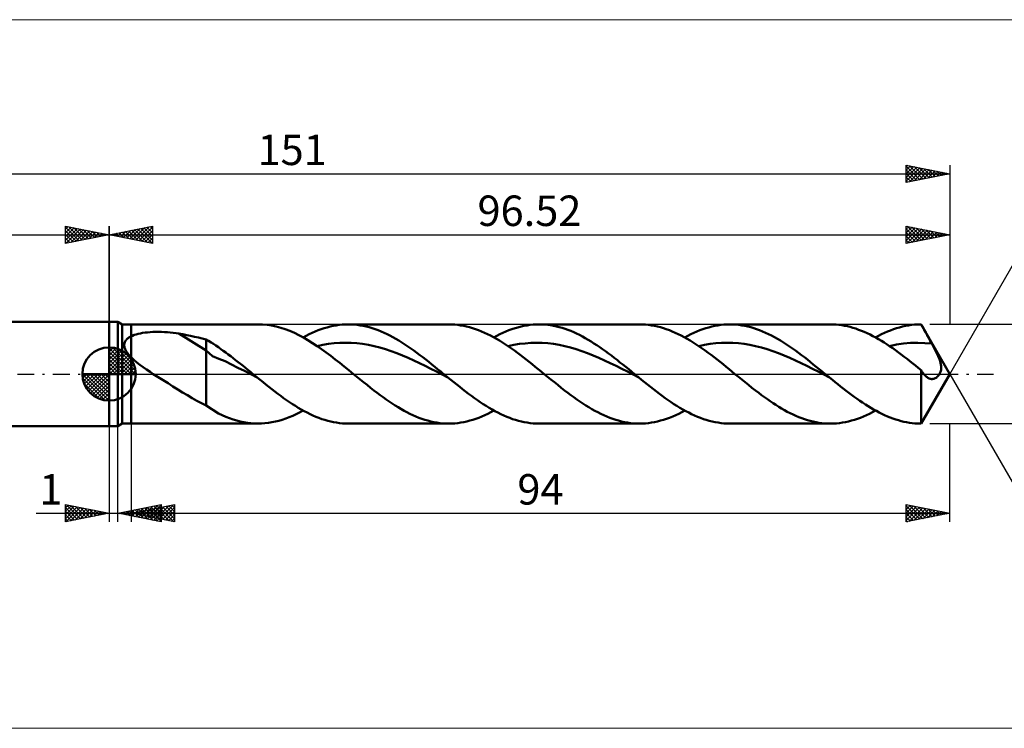
# Model space of a CAD drawing. Units: millimetres. Extents: x -86 to 200, y -41 to 41.
# Drawn here: x -10 to 103, y -41 to 41 of the extents above; entities that cross this region are included whole.
import ezdxf
from ezdxf.enums import TextEntityAlignment as Align

# ---------------------------------------------------------------- set-up
doc = ezdxf.new("R2010")
doc.units = ezdxf.units.MM
doc.header["$LTSCALE"] = 4.8
doc.linetypes.add('LONGDASH_DASH', pattern=[0.85, 0.4, -0.2, 0.05, -0.2])
for name, color, linetype in [('1', 4, 'CONTINUOUS'), ('2', 7, 'CONTINUOUS'), ('4', 2, 'LONGDASH_DASH'), ('CUT', 1, 'CONTINUOUS'), ('INFTOTAL', 9, 'CONTINUOUS'), ('NOCUT', 7, 'CONTINUOUS'), ('SK1', 4, 'CONTINUOUS'), ('SK2', 7, 'CONTINUOUS'), ('SK4', 2, 'LONGDASH_DASH')]:
    doc.layers.add(name, color=color, linetype=linetype)
doc.styles.get("Standard").update_dxf_attribs({"font": 'Monospac821 BT'})

msp = doc.modelspace()

# ---------------------------------------------------------------- linework, layer by layer
at = {"color": 4, "linetype": 'Continuous'}
for p, q in [((0, 2.98), (0.08, 3.06)), ((0, 2.55), (0.47, 3.02)), ((0, 2.98), (2.98, 0)), ((0, 2.12), (0.83, 2.95)), ((0, 1.68), (1.15, 2.84)), ((0, 1.25), (1.45, 2.7)), ((0, 2.55), (2.55, 0)), ((0, 0.82), (1.72, 2.53)), ((0, 0.38), (1.96, 2.35)), ((0.38, 3.04), (3.04, 0.38)), ((0.93, 2.92), (2.92, 0.93)), ((1.82, 2.46), (2.46, 1.82)), ((0, 2.12), (2.12, 0)), ((0, 1.68), (1.68, 0)), ((0, 1.25), (1.25, 0)), ((0.05, 0), (2.19, 2.14)), ((0.48, 0), (2.39, 1.91)), ((0.92, 0), (2.57, 1.66)), ((1.35, 0), (2.73, 1.38)), ((-3.06, -0.08), (-2.98, 0)), ((-3.02, -0.47), (-2.55, 0)), ((-2.95, -0.83), (-2.12, 0)), ((-2.84, -1.15), (-1.68, 0)), ((-2.7, -1.45), (-1.25, 0)), ((-2.65, 0), (0, -2.65)), ((-2.53, -1.72), (-0.82, 0)), ((-2.35, -1.96), (-0.38, 0)), ((-2.21, 0), (0, -2.21)), ((-1.78, 0), (0, -1.78)), ((-1.35, 0), (0, -1.35)), ((-0.92, 0), (0, -0.92)), ((-0.48, 0), (0, -0.48)), ((-0.05, 0), (0, -0.05)), ((0, 0.82), (0.82, 0)), ((0, 0.38), (0.38, 0)), ((1.78, 0), (2.86, 1.08)), ((2.21, 0), (2.97, 0.75)), ((2.65, 0), (3.04, 0.39)), ((-3.06, -0.02), (-0.02, -3.06)), ((-3.02, -0.49), (-0.49, -3.02)), ((-2.86, -1.08), (-1.08, -2.86)), ((-2.14, -2.19), (0, -0.05)), ((-1.91, -2.39), (0, -0.48)), ((-1.66, -2.57), (0, -0.92)), ((-1.38, -2.73), (0, -1.35)), ((-1.08, -2.86), (0, -1.78)), ((-0.75, -2.97), (0, -2.21)), ((-0.39, -3.04), (0, -2.65))]:
    msp.add_line(p, q, dxfattribs=at)
at = {"layer": '1', "color": 4, "linetype": 'CONTINUOUS', "lineweight": 50}
for p, q in [((0, 6), (1, 6)), ((0, -6), (0, 6)), ((1.52, 5.7), (1, 6)), ((1, -6), (1, 6)), ((1.52, 5.7), (2.52, 5.7)), ((1.52, -5.7), (1.52, 5.7)), ((2.52, 5.7), (17.1, 5.7)), ((2.52, -5.7), (2.52, 5.7)), ((17.62, 5.68), (17.1, 5.7)), ((18.14, 5.64), (17.62, 5.68)), ((26.42, 5.64), (26.77, 5.67)), ((26.77, 5.67), (27.11, 5.69)), ((27.11, 5.69), (27.46, 5.7)), ((27.8, 5.69), (27.46, 5.7)), ((27.46, 5.7), (39, 5.7)), ((28.14, 5.67), (27.8, 5.69)), ((28.49, 5.64), (28.14, 5.67)), ((39.34, 5.69), (39, 5.7)), ((39.68, 5.67), (39.34, 5.69)), ((40.02, 5.64), (39.68, 5.67)), ((48.32, 5.64), (48.67, 5.67)), ((48.67, 5.67), (49.01, 5.69)), ((49.01, 5.69), (49.36, 5.7)), ((49.69, 5.69), (49.36, 5.7)), ((49.36, 5.7), (60.9, 5.7)), ((50.02, 5.67), (49.69, 5.69)), ((50.35, 5.64), (50.02, 5.67)), ((61.24, 5.69), (60.9, 5.7)), ((61.58, 5.67), (61.24, 5.69)), ((61.93, 5.64), (61.58, 5.67)), ((70.22, 5.64), (70.57, 5.67)), ((70.57, 5.67), (70.92, 5.69)), ((70.92, 5.69), (71.26, 5.7)), ((71.6, 5.69), (71.26, 5.7)), ((71.26, 5.7), (82.8, 5.7)), ((71.94, 5.67), (71.6, 5.69)), ((72.29, 5.64), (71.94, 5.67)), ((83.13, 5.69), (82.8, 5.7)), ((83.46, 5.68), (83.13, 5.69)), ((83.78, 5.64), (83.46, 5.68)), ((92.11, 5.64), (92.45, 5.67)), ((92.45, 5.67), (92.8, 5.69)), ((92.8, 5.69), (93.14, 5.7)), ((93.14, 5.7), (93.16, 5.7)), ((93.17, 5.7), (93.16, 5.7)), ((93.16, 5.7), (93.23, 5.7)), ((93.19, 5.7), (93.17, 5.7)), ((93.2, 5.7), (93.19, 5.7)), ((93.21, 5.7), (93.2, 5.7)), ((93.23, 5.7), (93.21, 5.7)), ((93.4, 5.4), (93.23, 5.7)), ((96.52, 0), (93.23, 5.7)), ((93.23, 5.7), (93.23, 5.7)), ((2.9, 4.48), (3.12, 4.55)), ((3.12, 4.55), (3.35, 4.61)), ((3.35, 4.61), (3.59, 4.66)), ((3.59, 4.66), (3.85, 4.71)), ((3.85, 4.71), (4.13, 4.75)), ((4.13, 4.75), (4.41, 4.78)), ((4.41, 4.78), (4.71, 4.81)), ((4.71, 4.81), (5.03, 4.83)), ((5.03, 4.83), (5.35, 4.84)), ((5.35, 4.84), (5.69, 4.84)), ((6.03, 4.84), (5.69, 4.84)), ((6.36, 4.82), (6.03, 4.84)), ((6.7, 4.8), (6.36, 4.82)), ((7.03, 4.77), (6.7, 4.8)), ((7.36, 4.74), (7.03, 4.77)), ((7.69, 4.69), (7.36, 4.74)), ((8.02, 4.64), (7.69, 4.69)), ((11.14, 2.69), (8.02, 4.64)), ((8.47, 4.56), (8.02, 4.64)), ((8.91, 4.47), (8.47, 4.56)), ((18.66, 5.56), (18.14, 5.64)), ((19.19, 5.45), (18.66, 5.56)), ((19.71, 5.31), (19.19, 5.45)), ((20.23, 5.14), (19.71, 5.31)), ((20.75, 4.94), (20.23, 5.14)), ((21.27, 4.71), (20.75, 4.94)), ((21.79, 4.46), (21.27, 4.71)), ((22.63, 4.38), (22.97, 4.56)), ((22.97, 4.56), (23.32, 4.72)), ((23.32, 4.72), (23.66, 4.88)), ((23.66, 4.88), (24.01, 5.02)), ((24.01, 5.02), (24.35, 5.14)), ((24.35, 5.14), (24.7, 5.26)), ((24.7, 5.26), (25.04, 5.36)), ((25.04, 5.36), (25.39, 5.45)), ((25.39, 5.45), (25.73, 5.53)), ((25.73, 5.53), (26.08, 5.59)), ((26.08, 5.59), (26.42, 5.64)), ((28.83, 5.59), (28.49, 5.64)), ((29.17, 5.53), (28.83, 5.59)), ((29.51, 5.45), (29.17, 5.53)), ((29.85, 5.37), (29.51, 5.45)), ((30.2, 5.27), (29.85, 5.37)), ((30.54, 5.15), (30.2, 5.27)), ((30.88, 5.03), (30.54, 5.15)), ((31.22, 4.89), (30.88, 5.03)), ((31.57, 4.74), (31.22, 4.89)), ((31.91, 4.58), (31.57, 4.74)), ((32.25, 4.41), (31.91, 4.58)), ((40.36, 5.59), (40.02, 5.64)), ((40.71, 5.53), (40.36, 5.59)), ((41.05, 5.46), (40.71, 5.53)), ((41.39, 5.37), (41.05, 5.46)), ((41.73, 5.27), (41.39, 5.37)), ((42.07, 5.16), (41.73, 5.27)), ((42.41, 5.03), (42.07, 5.16)), ((42.75, 4.89), (42.41, 5.03)), ((43.1, 4.74), (42.75, 4.89)), ((43.44, 4.58), (43.1, 4.74)), ((43.78, 4.41), (43.44, 4.58)), ((44.53, 4.38), (44.87, 4.56)), ((44.87, 4.56), (45.22, 4.72)), ((45.22, 4.72), (45.56, 4.87)), ((45.56, 4.87), (45.91, 5.02)), ((45.91, 5.02), (46.25, 5.14)), ((46.25, 5.14), (46.6, 5.26)), ((46.6, 5.26), (46.94, 5.36)), ((46.94, 5.36), (47.29, 5.45)), ((47.29, 5.45), (47.63, 5.53)), ((47.63, 5.53), (47.98, 5.59)), ((47.98, 5.59), (48.32, 5.64)), ((50.69, 5.6), (50.35, 5.64)), ((51.02, 5.54), (50.69, 5.6)), ((51.35, 5.47), (51.02, 5.54)), ((51.68, 5.39), (51.35, 5.47)), ((52.01, 5.29), (51.68, 5.39)), ((52.35, 5.19), (52.01, 5.29)), ((52.68, 5.07), (52.35, 5.19)), ((53.01, 4.94), (52.68, 5.07)), ((53.34, 4.8), (53.01, 4.94)), ((53.67, 4.64), (53.34, 4.8)), ((54, 4.48), (53.67, 4.64)), ((62.27, 5.59), (61.93, 5.64)), ((62.61, 5.53), (62.27, 5.59)), ((62.95, 5.46), (62.61, 5.53)), ((63.29, 5.37), (62.95, 5.46)), ((63.63, 5.27), (63.29, 5.37)), ((63.97, 5.16), (63.63, 5.27)), ((64.32, 5.03), (63.97, 5.16)), ((64.66, 4.89), (64.32, 5.03)), ((65, 4.74), (64.66, 4.89)), ((65.34, 4.58), (65, 4.74)), ((65.69, 4.41), (65.34, 4.58)), ((66.43, 4.38), (66.77, 4.56)), ((66.77, 4.56), (67.12, 4.72)), ((67.12, 4.72), (67.46, 4.87)), ((67.46, 4.87), (67.81, 5.02)), ((67.81, 5.02), (68.15, 5.14)), ((68.15, 5.14), (68.5, 5.26)), ((68.5, 5.26), (68.84, 5.36)), ((68.84, 5.36), (69.19, 5.45)), ((69.19, 5.45), (69.53, 5.53)), ((69.53, 5.53), (69.88, 5.59)), ((69.88, 5.59), (70.22, 5.64)), ((72.63, 5.59), (72.29, 5.64)), ((72.97, 5.53), (72.63, 5.59)), ((73.31, 5.45), (72.97, 5.53)), ((73.66, 5.37), (73.31, 5.45)), ((74, 5.27), (73.66, 5.37)), ((74.34, 5.15), (74, 5.27)), ((74.68, 5.03), (74.34, 5.15)), ((75.02, 4.89), (74.68, 5.03)), ((75.37, 4.74), (75.02, 4.89)), ((75.71, 4.58), (75.37, 4.74)), ((76.05, 4.41), (75.71, 4.58)), ((84.1, 5.6), (83.78, 5.64)), ((84.43, 5.55), (84.1, 5.6)), ((84.75, 5.48), (84.43, 5.55)), ((85.07, 5.4), (84.75, 5.48)), ((85.4, 5.31), (85.07, 5.4)), ((85.72, 5.21), (85.4, 5.31)), ((86.05, 5.09), (85.72, 5.21)), ((86.38, 4.97), (86.05, 5.09)), ((86.7, 4.83), (86.38, 4.97)), ((87.03, 4.68), (86.7, 4.83)), ((87.36, 4.53), (87.03, 4.68)), ((87.68, 4.36), (87.36, 4.53)), ((88.33, 4.38), (88.67, 4.56)), ((88.67, 4.56), (89.01, 4.72)), ((89.01, 4.72), (89.36, 4.87)), ((89.36, 4.87), (89.7, 5.01)), ((89.7, 5.01), (90.05, 5.14)), ((90.05, 5.14), (90.39, 5.26)), ((90.39, 5.26), (90.73, 5.36)), ((90.73, 5.36), (91.08, 5.45)), ((91.08, 5.45), (91.42, 5.52)), ((91.42, 5.52), (91.76, 5.59)), ((91.76, 5.59), (92.11, 5.64)), ((93.57, 5.09), (93.4, 5.4)), ((93.75, 4.78), (93.57, 5.09)), ((93.92, 4.47), (93.75, 4.78)), ((1.75, 3.39), (1.76, 3.48)), ((1.75, 3.31), (1.75, 3.39)), ((1.76, 3.48), (1.78, 3.56)), ((1.78, 3.56), (1.81, 3.65)), ((1.81, 3.65), (1.84, 3.72)), ((1.84, 3.72), (1.88, 3.8)), ((1.88, 3.8), (1.93, 3.87)), ((1.93, 3.87), (1.99, 3.94)), ((1.99, 3.94), (2.05, 4.01)), ((2.05, 4.01), (2.12, 4.07)), ((2.12, 4.07), (2.19, 4.12)), ((2.19, 4.12), (2.27, 4.18)), ((2.27, 4.18), (2.35, 4.23)), ((2.35, 4.23), (2.43, 4.28)), ((2.43, 4.28), (2.52, 4.32)), ((2.52, 4.32), (2.7, 4.4)), ((2.7, 4.4), (2.9, 4.48)), ((9.36, 4.38), (8.91, 4.47)), ((9.81, 4.28), (9.36, 4.38)), ((10.25, 4.18), (9.81, 4.28)), ((10.7, 4.07), (10.25, 4.18)), ((11.14, 3.96), (10.7, 4.07)), ((11.43, 3.8), (11.14, 3.96)), ((11.14, -3.63), (11.14, 3.96)), ((11.71, 3.63), (11.43, 3.8)), ((11.99, 3.45), (11.71, 3.63)), ((12.27, 3.26), (11.99, 3.45)), ((22.31, 4.18), (21.79, 4.46)), ((22.28, 4.2), (22.63, 4.38)), ((22.83, 3.88), (22.31, 4.18)), ((23.35, 3.56), (22.83, 3.88)), ((23.87, 3.21), (23.35, 3.56)), ((24.55, 3.34), (25.2, 3.45)), ((25.2, 3.45), (25.85, 3.53)), ((25.85, 3.53), (26.5, 3.57)), ((26.5, 3.57), (27.16, 3.59)), ((27.81, 3.58), (27.16, 3.59)), ((28.46, 3.53), (27.81, 3.58)), ((29.11, 3.45), (28.46, 3.53)), ((29.77, 3.34), (29.11, 3.45)), ((32.59, 4.22), (32.25, 4.41)), ((32.93, 4.03), (32.59, 4.22)), ((33.28, 3.83), (32.93, 4.03)), ((33.62, 3.62), (33.28, 3.83)), ((33.96, 3.4), (33.62, 3.62)), ((34.3, 3.17), (33.96, 3.4)), ((44.13, 4.23), (43.78, 4.41)), ((44.47, 4.04), (44.13, 4.23)), ((44.18, 4.2), (44.53, 4.38)), ((44.81, 3.83), (44.47, 4.04)), ((45.15, 3.62), (44.81, 3.83)), ((45.5, 3.4), (45.15, 3.62)), ((45.84, 3.17), (45.5, 3.4)), ((46.45, 3.34), (47.1, 3.45)), ((47.1, 3.45), (47.75, 3.52)), ((47.75, 3.52), (48.41, 3.57)), ((48.41, 3.57), (49.06, 3.59)), ((49.71, 3.57), (49.06, 3.59)), ((50.36, 3.53), (49.71, 3.57)), ((51.02, 3.45), (50.36, 3.53)), ((51.67, 3.35), (51.02, 3.45)), ((54.34, 4.31), (54, 4.48)), ((54.67, 4.13), (54.34, 4.31)), ((55, 3.93), (54.67, 4.13)), ((55.33, 3.73), (55, 3.93)), ((55.66, 3.52), (55.33, 3.73)), ((56, 3.31), (55.66, 3.52)), ((66.03, 4.23), (65.69, 4.41)), ((66.37, 4.04), (66.03, 4.23)), ((66.08, 4.2), (66.43, 4.38)), ((66.71, 3.83), (66.37, 4.04)), ((67.05, 3.62), (66.71, 3.83)), ((67.4, 3.4), (67.05, 3.62)), ((67.74, 3.17), (67.4, 3.4)), ((68.35, 3.34), (69, 3.45)), ((69, 3.45), (69.65, 3.53)), ((69.65, 3.53), (70.31, 3.58)), ((70.31, 3.58), (70.96, 3.59)), ((71.61, 3.57), (70.96, 3.59)), ((72.26, 3.53), (71.61, 3.57)), ((72.92, 3.45), (72.26, 3.53)), ((73.57, 3.34), (72.92, 3.45)), ((76.39, 4.22), (76.05, 4.41)), ((76.74, 4.03), (76.39, 4.22)), ((77.08, 3.83), (76.74, 4.03)), ((77.42, 3.62), (77.08, 3.83)), ((77.76, 3.4), (77.42, 3.62)), ((78.1, 3.17), (77.76, 3.4)), ((88.01, 4.18), (87.68, 4.36)), ((87.98, 4.2), (88.33, 4.38)), ((88.33, 4), (88.01, 4.18)), ((88.66, 3.8), (88.33, 4)), ((88.99, 3.6), (88.66, 3.8)), ((89.31, 3.39), (88.99, 3.6)), ((90.41, 3.37), (91.21, 3.49)), ((91.21, 3.49), (92.02, 3.57)), ((92.02, 3.57), (92.83, 3.59)), ((93.64, 3.56), (92.83, 3.59)), ((94.45, 3.5), (93.64, 3.56)), ((94.09, 4.15), (93.92, 4.47)), ((94.27, 3.82), (94.09, 4.15)), ((94.45, 3.5), (94.27, 3.82)), ((94.59, 3.23), (94.45, 3.5)), ((0, 0), (0, 3.06)), ((1.75, 3.22), (1.75, 3.31)), ((1.77, 3.13), (1.75, 3.22)), ((1.79, 3.04), (1.77, 3.13)), ((1.82, 2.95), (1.79, 3.04)), ((1.85, 2.86), (1.82, 2.95)), ((1.89, 2.77), (1.85, 2.86)), ((1.94, 2.68), (1.89, 2.77)), ((1.99, 2.59), (1.94, 2.68)), ((2.04, 2.51), (1.99, 2.59)), ((2.1, 2.42), (2.04, 2.51)), ((2.17, 2.34), (2.1, 2.42)), ((2.23, 2.25), (2.17, 2.34)), ((11.87, 2.03), (11.14, 2.69)), ((12.55, 3.07), (12.27, 3.26)), ((12.83, 2.87), (12.55, 3.07)), ((13.11, 2.67), (12.83, 2.87)), ((13.4, 2.46), (13.11, 2.67)), ((13.68, 2.25), (13.4, 2.46)), ((24.4, 2.85), (23.87, 3.21)), ((23.89, 3.2), (24.55, 3.34)), ((24.92, 2.48), (24.4, 2.85)), ((25.44, 2.09), (24.92, 2.48)), ((30.42, 3.21), (29.77, 3.34)), ((31.07, 3.04), (30.42, 3.21)), ((31.73, 2.85), (31.07, 3.04)), ((32.38, 2.63), (31.73, 2.85)), ((33.03, 2.4), (32.38, 2.63)), ((33.68, 2.13), (33.03, 2.4)), ((34.64, 2.93), (34.3, 3.17)), ((34.99, 2.69), (34.64, 2.93)), ((35.33, 2.44), (34.99, 2.69)), ((35.67, 2.18), (35.33, 2.44)), ((45.79, 3.2), (46.45, 3.34)), ((46.18, 2.93), (45.84, 3.17)), ((46.53, 2.69), (46.18, 2.93)), ((46.87, 2.44), (46.53, 2.69)), ((47.21, 2.19), (46.87, 2.44)), ((52.32, 3.21), (51.67, 3.35)), ((52.98, 3.04), (52.32, 3.21)), ((53.63, 2.85), (52.98, 3.04)), ((54.28, 2.63), (53.63, 2.85)), ((54.93, 2.39), (54.28, 2.63)), ((55.59, 2.13), (54.93, 2.39)), ((56.33, 3.08), (56, 3.31)), ((56.66, 2.85), (56.33, 3.08)), ((56.99, 2.61), (56.66, 2.85)), ((57.32, 2.37), (56.99, 2.61)), ((57.66, 2.12), (57.32, 2.37)), ((67.69, 3.2), (68.35, 3.34)), ((68.08, 2.94), (67.74, 3.17)), ((68.42, 2.69), (68.08, 2.94)), ((68.77, 2.44), (68.42, 2.69)), ((69.11, 2.19), (68.77, 2.44)), ((74.22, 3.2), (73.57, 3.34)), ((74.88, 3.04), (74.22, 3.2)), ((75.53, 2.85), (74.88, 3.04)), ((76.18, 2.63), (75.53, 2.85)), ((76.84, 2.39), (76.18, 2.63)), ((77.49, 2.13), (76.84, 2.39)), ((78.45, 2.93), (78.1, 3.17)), ((78.79, 2.69), (78.45, 2.93)), ((79.13, 2.44), (78.79, 2.69)), ((79.47, 2.18), (79.13, 2.44)), ((89.64, 3.17), (89.31, 3.39)), ((89.6, 3.2), (90.41, 3.37)), ((89.97, 2.95), (89.64, 3.17)), ((90.29, 2.72), (89.97, 2.95)), ((90.62, 2.48), (90.29, 2.72)), ((90.94, 2.24), (90.62, 2.48)), ((94.73, 2.97), (94.59, 3.23)), ((94.87, 2.7), (94.73, 2.97)), ((95, 2.44), (94.87, 2.7)), ((95.12, 2.18), (95, 2.44)), ((2.3, 2.17), (2.23, 2.25)), ((2.37, 2.09), (2.3, 2.17)), ((2.45, 2.01), (2.37, 2.09)), ((2.52, 1.94), (2.45, 2.01)), ((2.85, 1.63), (2.52, 1.94)), ((3.19, 1.33), (2.85, 1.63)), ((3.55, 1.05), (3.19, 1.33)), ((12.6, 1.73), (11.87, 2.03)), ((13.34, 1.46), (12.6, 1.73)), ((14.07, 1.09), (13.34, 1.46)), ((13.96, 2.04), (13.68, 2.25)), ((14.25, 1.82), (13.96, 2.04)), ((14.53, 1.6), (14.25, 1.82)), ((14.81, 1.37), (14.53, 1.6)), ((15.09, 1.15), (14.81, 1.37)), ((15.38, 0.92), (15.09, 1.15)), ((25.96, 1.68), (25.44, 2.09)), ((26.48, 1.27), (25.96, 1.68)), ((27, 0.85), (26.48, 1.27)), ((34.34, 1.85), (33.68, 2.13)), ((34.99, 1.56), (34.34, 1.85)), ((35.64, 1.25), (34.99, 1.56)), ((36.29, 0.93), (35.64, 1.25)), ((36.01, 1.92), (35.67, 2.18)), ((36.36, 1.65), (36.01, 1.92)), ((36.7, 1.39), (36.36, 1.65)), ((37.04, 1.11), (36.7, 1.39)), ((47.55, 1.92), (47.21, 2.19)), ((47.89, 1.66), (47.55, 1.92)), ((48.24, 1.39), (47.89, 1.66)), ((48.58, 1.12), (48.24, 1.39)), ((56.24, 1.85), (55.59, 2.13)), ((56.89, 1.56), (56.24, 1.85)), ((57.54, 1.25), (56.89, 1.56)), ((58.2, 0.93), (57.54, 1.25)), ((57.99, 1.86), (57.66, 2.12)), ((58.32, 1.61), (57.99, 1.86)), ((58.65, 1.34), (58.32, 1.61)), ((58.98, 1.08), (58.65, 1.34)), ((69.45, 1.93), (69.11, 2.19)), ((69.79, 1.66), (69.45, 1.93)), ((70.14, 1.39), (69.79, 1.66)), ((70.48, 1.12), (70.14, 1.39)), ((78.14, 1.85), (77.49, 2.13)), ((78.79, 1.56), (78.14, 1.85)), ((79.45, 1.25), (78.79, 1.56)), ((80.1, 0.92), (79.45, 1.25)), ((79.82, 1.92), (79.47, 2.18)), ((80.16, 1.65), (79.82, 1.92)), ((80.5, 1.38), (80.16, 1.65)), ((80.84, 1.11), (80.5, 1.38)), ((91.27, 1.99), (90.94, 2.24)), ((91.6, 1.74), (91.27, 1.99)), ((91.93, 1.48), (91.6, 1.74)), ((92.25, 1.22), (91.93, 1.48)), ((92.58, 0.96), (92.25, 1.22)), ((95.22, 1.93), (95.12, 2.18)), ((95.32, 1.69), (95.22, 1.93)), ((95.4, 1.47), (95.32, 1.69)), ((95.45, 1.27), (95.4, 1.47)), ((95.5, 1.08), (95.45, 1.27)), ((0, 0), (-3.06, 0)), ((0, 0), (3.06, 0)), ((0, -3.06), (0, 0)), ((3.92, 0.78), (3.55, 1.05)), ((4.31, 0.51), (3.92, 0.78)), ((4.7, 0.25), (4.31, 0.51)), ((5.08, 0), (4.7, 0.25)), ((5.64, -0.36), (5.08, 0)), ((14.8, 0.72), (14.07, 1.09)), ((15.54, 0.35), (14.8, 0.72)), ((15.66, 0.69), (15.38, 0.92)), ((16.27, -0.03), (15.54, 0.35)), ((15.94, 0.46), (15.66, 0.69)), ((16.23, 0.23), (15.94, 0.46)), ((16.51, 0), (16.23, 0.23)), ((16.59, -0.07), (16.51, 0)), ((27.53, 0.43), (27, 0.85)), ((28.05, 0), (27.53, 0.43)), ((28.44, -0.32), (28.05, 0)), ((36.95, 0.6), (36.29, 0.93)), ((37.6, 0.27), (36.95, 0.6)), ((37.38, 0.84), (37.04, 1.11)), ((37.72, 0.56), (37.38, 0.84)), ((38.25, -0.07), (37.6, 0.27)), ((38.07, 0.28), (37.72, 0.56)), ((38.41, 0), (38.07, 0.28)), ((38.49, -0.07), (38.41, 0)), ((48.92, 0.84), (48.58, 1.12)), ((49.27, 0.56), (48.92, 0.84)), ((49.61, 0.28), (49.27, 0.56)), ((49.95, 0), (49.61, 0.28)), ((50.34, -0.32), (49.95, 0)), ((58.85, 0.6), (58.2, 0.93)), ((59.5, 0.27), (58.85, 0.6)), ((59.31, 0.81), (58.98, 1.08)), ((59.65, 0.54), (59.31, 0.81)), ((60.16, -0.07), (59.5, 0.27)), ((59.98, 0.27), (59.65, 0.54)), ((60.31, 0), (59.98, 0.27)), ((60.39, -0.07), (60.31, 0)), ((70.83, 0.84), (70.48, 1.12)), ((71.17, 0.56), (70.83, 0.84)), ((71.51, 0.28), (71.17, 0.56)), ((71.85, 0), (71.51, 0.28)), ((72.24, -0.32), (71.85, 0)), ((80.75, 0.6), (80.1, 0.92)), ((81.41, 0.27), (80.75, 0.6)), ((81.19, 0.84), (80.84, 1.11)), ((81.53, 0.56), (81.19, 0.84)), ((82.06, -0.07), (81.41, 0.27)), ((81.87, 0.28), (81.53, 0.56)), ((82.21, 0), (81.87, 0.28)), ((82.29, -0.07), (82.21, 0)), ((92.9, 0.69), (92.58, 0.96)), ((93.23, 0.43), (92.9, 0.69)), ((93.27, 0.36), (93.23, 0.43)), ((93.23, 0), (93.23, 0.43)), ((93.23, -5.7), (96.52, 0)), ((93.23, -5.7), (93.23, 0)), ((93.31, 0.3), (93.27, 0.36)), ((93.35, 0.23), (93.31, 0.3)), ((93.39, 0.17), (93.35, 0.23)), ((93.44, 0.11), (93.39, 0.17)), ((93.48, 0.06), (93.44, 0.11)), ((93.52, 0), (93.48, 0.06)), ((93.6, -0.09), (93.52, 0)), ((95.28, -0.09), (95.34, 0)), ((95.34, 0), (95.38, 0.08)), ((95.38, 0.08), (95.42, 0.16)), ((95.42, 0.16), (95.45, 0.25)), ((95.45, 0.25), (95.48, 0.35)), ((95.48, 0.35), (95.51, 0.46)), ((95.52, 0.9), (95.5, 1.08)), ((95.51, 0.46), (95.52, 0.59)), ((95.53, 0.74), (95.52, 0.9)), ((95.52, 0.59), (95.53, 0.74)), ((6.2, -0.71), (5.64, -0.36)), ((6.77, -1.07), (6.2, -0.71)), ((7.33, -1.42), (6.77, -1.07)), ((17, -0.41), (16.27, -0.03)), ((16.67, -0.13), (16.59, -0.07)), ((16.76, -0.2), (16.67, -0.13)), ((16.84, -0.27), (16.76, -0.2)), ((16.92, -0.34), (16.84, -0.27)), ((17, -0.4), (16.92, -0.34)), ((17.34, -0.68), (17, -0.4)), ((17.68, -0.95), (17.34, -0.68)), ((18.01, -1.22), (17.68, -0.95)), ((28.83, -0.64), (28.44, -0.32)), ((29.22, -0.95), (28.83, -0.64)), ((29.61, -1.26), (29.22, -0.95)), ((38.9, -0.4), (38.25, -0.07)), ((38.57, -0.13), (38.49, -0.07)), ((38.66, -0.2), (38.57, -0.13)), ((38.74, -0.27), (38.66, -0.2)), ((38.82, -0.34), (38.74, -0.27)), ((38.9, -0.4), (38.82, -0.34)), ((39.24, -0.68), (38.9, -0.4)), ((39.58, -0.95), (39.24, -0.68)), ((39.91, -1.22), (39.58, -0.95)), ((50.73, -0.63), (50.34, -0.32)), ((51.12, -0.95), (50.73, -0.63)), ((51.51, -1.26), (51.12, -0.95)), ((60.81, -0.41), (60.16, -0.07)), ((60.48, -0.14), (60.39, -0.07)), ((60.56, -0.2), (60.48, -0.14)), ((60.64, -0.27), (60.56, -0.2)), ((60.72, -0.34), (60.64, -0.27)), ((60.81, -0.41), (60.72, -0.34)), ((61.14, -0.68), (60.81, -0.41)), ((61.48, -0.95), (61.14, -0.68)), ((61.82, -1.22), (61.48, -0.95)), ((72.64, -0.64), (72.24, -0.32)), ((73.03, -0.95), (72.64, -0.64)), ((73.41, -1.26), (73.03, -0.95)), ((82.71, -0.41), (82.06, -0.07)), ((82.38, -0.14), (82.29, -0.07)), ((82.46, -0.2), (82.38, -0.14)), ((82.54, -0.27), (82.46, -0.2)), ((82.63, -0.34), (82.54, -0.27)), ((82.71, -0.41), (82.63, -0.34)), ((83.03, -0.66), (82.71, -0.41)), ((83.34, -0.92), (83.03, -0.66)), ((83.66, -1.17), (83.34, -0.92)), ((93.68, -0.18), (93.6, -0.09)), ((93.76, -0.25), (93.68, -0.18)), ((93.83, -0.32), (93.76, -0.25)), ((93.91, -0.38), (93.83, -0.32)), ((93.99, -0.43), (93.91, -0.38)), ((94.07, -0.48), (93.99, -0.43)), ((94.16, -0.52), (94.07, -0.48)), ((94.24, -0.55), (94.16, -0.52)), ((94.32, -0.57), (94.24, -0.55)), ((94.41, -0.58), (94.32, -0.57)), ((94.5, -0.58), (94.41, -0.58)), ((94.5, -0.58), (94.58, -0.57)), ((94.58, -0.57), (94.67, -0.56)), ((94.67, -0.56), (94.76, -0.53)), ((94.76, -0.53), (94.84, -0.49)), ((94.84, -0.49), (94.93, -0.44)), ((94.93, -0.44), (95.01, -0.39)), ((95.01, -0.39), (95.08, -0.33)), ((95.08, -0.33), (95.15, -0.26)), ((95.15, -0.26), (95.22, -0.18)), ((95.22, -0.18), (95.28, -0.09)), ((7.89, -1.77), (7.33, -1.42)), ((8.44, -2.11), (7.89, -1.77)), ((8.99, -2.45), (8.44, -2.11)), ((18.35, -1.49), (18.01, -1.22)), ((18.69, -1.75), (18.35, -1.49)), ((19.03, -2.01), (18.69, -1.75)), ((19.36, -2.27), (19.03, -2.01)), ((30, -1.57), (29.61, -1.26)), ((30.39, -1.88), (30, -1.57)), ((30.78, -2.17), (30.39, -1.88)), ((31.12, -2.43), (30.78, -2.17)), ((40.25, -1.49), (39.91, -1.22)), ((40.59, -1.75), (40.25, -1.49)), ((40.93, -2.01), (40.59, -1.75)), ((41.26, -2.27), (40.93, -2.01)), ((51.9, -1.57), (51.51, -1.26)), ((52.29, -1.88), (51.9, -1.57)), ((52.68, -2.17), (52.29, -1.88)), ((53.02, -2.43), (52.68, -2.17)), ((62.16, -1.49), (61.82, -1.22)), ((62.49, -1.76), (62.16, -1.49)), ((62.83, -2.02), (62.49, -1.76)), ((63.17, -2.27), (62.83, -2.02)), ((73.8, -1.57), (73.41, -1.26)), ((74.19, -1.88), (73.8, -1.57)), ((74.58, -2.17), (74.19, -1.88)), ((74.91, -2.42), (74.58, -2.17)), ((83.97, -1.43), (83.66, -1.17)), ((84.29, -1.67), (83.97, -1.43)), ((84.61, -1.92), (84.29, -1.67)), ((84.92, -2.16), (84.61, -1.92)), ((85.24, -2.4), (84.92, -2.16)), ((9.53, -2.77), (8.99, -2.45)), ((10.06, -3.08), (9.53, -2.77)), ((10.6, -3.36), (10.06, -3.08)), ((11.14, -3.63), (10.6, -3.36)), ((19.7, -2.52), (19.36, -2.27)), ((20.04, -2.76), (19.7, -2.52)), ((20.38, -3), (20.04, -2.76)), ((20.71, -3.23), (20.38, -3)), ((21.05, -3.46), (20.71, -3.23)), ((31.46, -2.68), (31.12, -2.43)), ((31.8, -2.92), (31.46, -2.68)), ((32.14, -3.16), (31.8, -2.92)), ((32.49, -3.39), (32.14, -3.16)), ((32.83, -3.61), (32.49, -3.39)), ((41.6, -2.52), (41.26, -2.27)), ((41.94, -2.76), (41.6, -2.52)), ((42.28, -3), (41.94, -2.76)), ((42.61, -3.23), (42.28, -3)), ((42.95, -3.46), (42.61, -3.23)), ((53.36, -2.68), (53.02, -2.43)), ((53.71, -2.92), (53.36, -2.68)), ((54.05, -3.16), (53.71, -2.92)), ((54.39, -3.39), (54.05, -3.16)), ((54.74, -3.61), (54.39, -3.39)), ((63.5, -2.52), (63.17, -2.27)), ((63.84, -2.77), (63.5, -2.52)), ((64.18, -3), (63.84, -2.77)), ((64.52, -3.23), (64.18, -3)), ((64.85, -3.46), (64.52, -3.23)), ((75.24, -2.66), (74.91, -2.42)), ((75.57, -2.89), (75.24, -2.66)), ((75.89, -3.12), (75.57, -2.89)), ((76.22, -3.34), (75.89, -3.12)), ((76.55, -3.56), (76.22, -3.34)), ((85.55, -2.63), (85.24, -2.4)), ((85.87, -2.86), (85.55, -2.63)), ((86.19, -3.08), (85.87, -2.86)), ((86.5, -3.29), (86.19, -3.08)), ((86.82, -3.5), (86.5, -3.29)), ((12.57, -4.55), (11.14, -3.63)), ((21.39, -3.67), (21.05, -3.46)), ((21.72, -3.88), (21.39, -3.67)), ((21.48, -4.61), (21.88, -4.41)), ((22.06, -4.08), (21.72, -3.88)), ((21.88, -4.41), (22.28, -4.2)), ((22.4, -4.26), (22.06, -4.08)), ((22.74, -4.44), (22.4, -4.26)), ((23.07, -4.61), (22.74, -4.44)), ((33.17, -3.82), (32.83, -3.61)), ((33.51, -4.02), (33.17, -3.82)), ((33.86, -4.22), (33.51, -4.02)), ((34.2, -4.4), (33.86, -4.22)), ((34.54, -4.57), (34.2, -4.4)), ((43.29, -3.67), (42.95, -3.46)), ((43.62, -3.88), (43.29, -3.67)), ((43.49, -4.56), (43.84, -4.38)), ((43.96, -4.08), (43.62, -3.88)), ((43.84, -4.38), (44.18, -4.2)), ((44.3, -4.26), (43.96, -4.08)), ((44.64, -4.44), (44.3, -4.26)), ((44.97, -4.61), (44.64, -4.44)), ((55.08, -3.82), (54.74, -3.61)), ((55.42, -4.03), (55.08, -3.82)), ((55.76, -4.22), (55.42, -4.03)), ((56.11, -4.4), (55.76, -4.22)), ((56.45, -4.58), (56.11, -4.4)), ((65.19, -3.67), (64.85, -3.46)), ((65.53, -3.88), (65.19, -3.67)), ((65.39, -4.56), (65.74, -4.38)), ((65.87, -4.08), (65.53, -3.88)), ((65.74, -4.38), (66.08, -4.2)), ((66.2, -4.26), (65.87, -4.08)), ((66.54, -4.44), (66.2, -4.26)), ((66.88, -4.61), (66.54, -4.44)), ((76.88, -3.76), (76.55, -3.56)), ((77.21, -3.96), (76.88, -3.76)), ((77.54, -4.15), (77.21, -3.96)), ((77.86, -4.33), (77.54, -4.15)), ((78.19, -4.5), (77.86, -4.33)), ((78.52, -4.66), (78.19, -4.5)), ((87.14, -3.7), (86.82, -3.5)), ((87.45, -3.89), (87.14, -3.7)), ((87.29, -4.56), (87.64, -4.38)), ((87.77, -4.08), (87.45, -3.89)), ((87.64, -4.38), (87.98, -4.2)), ((88.08, -4.25), (87.77, -4.08)), ((88.4, -4.42), (88.08, -4.25)), ((88.72, -4.58), (88.4, -4.42)), ((13, -4.74), (12.57, -4.55)), ((13.42, -4.92), (13, -4.74)), ((13.84, -5.08), (13.42, -4.92)), ((14.24, -5.23), (13.84, -5.08)), ((14.65, -5.35), (14.24, -5.23)), ((15.06, -5.46), (14.65, -5.35)), ((15.47, -5.54), (15.06, -5.46)), ((15.88, -5.61), (15.47, -5.54)), ((16.28, -5.66), (15.88, -5.61)), ((17.9, -5.66), (18.3, -5.62)), ((18.3, -5.62), (18.69, -5.55)), ((18.69, -5.55), (19.09, -5.47)), ((19.09, -5.47), (19.49, -5.37)), ((19.49, -5.37), (19.89, -5.25)), ((19.89, -5.25), (20.29, -5.12)), ((20.29, -5.12), (20.68, -4.96)), ((20.68, -4.96), (21.08, -4.79)), ((21.08, -4.79), (21.48, -4.61)), ((23.41, -4.77), (23.07, -4.61)), ((23.75, -4.91), (23.41, -4.77)), ((24.09, -5.05), (23.75, -4.91)), ((24.42, -5.17), (24.09, -5.05)), ((24.76, -5.28), (24.42, -5.17)), ((25.1, -5.38), (24.76, -5.28)), ((25.44, -5.46), (25.1, -5.38)), ((25.77, -5.53), (25.44, -5.46)), ((26.11, -5.59), (25.77, -5.53)), ((26.45, -5.64), (26.11, -5.59)), ((26.78, -5.67), (26.45, -5.64)), ((34.88, -4.73), (34.54, -4.57)), ((35.23, -4.88), (34.88, -4.73)), ((35.57, -5.02), (35.23, -4.88)), ((35.91, -5.15), (35.57, -5.02)), ((36.25, -5.26), (35.91, -5.15)), ((36.6, -5.36), (36.25, -5.26)), ((36.94, -5.45), (36.6, -5.36)), ((37.28, -5.53), (36.94, -5.45)), ((37.63, -5.59), (37.28, -5.53)), ((37.97, -5.64), (37.63, -5.59)), ((38.31, -5.67), (37.97, -5.64)), ((39.69, -5.67), (40.03, -5.64)), ((40.03, -5.64), (40.38, -5.59)), ((40.38, -5.59), (40.73, -5.53)), ((40.73, -5.53), (41.07, -5.45)), ((41.07, -5.45), (41.42, -5.36)), ((41.42, -5.36), (41.76, -5.26)), ((41.76, -5.26), (42.11, -5.14)), ((42.11, -5.14), (42.45, -5.02)), ((42.45, -5.02), (42.8, -4.88)), ((42.8, -4.88), (43.14, -4.72)), ((43.14, -4.72), (43.49, -4.56)), ((45.31, -4.77), (44.97, -4.61)), ((45.65, -4.91), (45.31, -4.77)), ((45.99, -5.05), (45.65, -4.91)), ((46.32, -5.17), (45.99, -5.05)), ((46.66, -5.28), (46.32, -5.17)), ((47, -5.38), (46.66, -5.28)), ((47.34, -5.46), (47, -5.38)), ((47.67, -5.53), (47.34, -5.46)), ((48.01, -5.59), (47.67, -5.53)), ((48.35, -5.64), (48.01, -5.59)), ((48.68, -5.67), (48.35, -5.64)), ((56.79, -4.74), (56.45, -4.58)), ((57.13, -4.89), (56.79, -4.74)), ((57.48, -5.02), (57.13, -4.89)), ((57.82, -5.15), (57.48, -5.02)), ((58.16, -5.26), (57.82, -5.15)), ((58.5, -5.36), (58.16, -5.26)), ((58.84, -5.45), (58.5, -5.36)), ((59.18, -5.53), (58.84, -5.45)), ((59.53, -5.59), (59.18, -5.53)), ((59.87, -5.64), (59.53, -5.59)), ((60.21, -5.67), (59.87, -5.64)), ((61.59, -5.67), (61.94, -5.64)), ((61.94, -5.64), (62.28, -5.59)), ((62.28, -5.59), (62.63, -5.53)), ((62.63, -5.53), (62.97, -5.45)), ((62.97, -5.45), (63.32, -5.36)), ((63.32, -5.36), (63.66, -5.26)), ((63.66, -5.26), (64.01, -5.14)), ((64.01, -5.14), (64.35, -5.02)), ((64.35, -5.02), (64.7, -4.88)), ((64.7, -4.88), (65.05, -4.72)), ((65.05, -4.72), (65.39, -4.56)), ((67.21, -4.77), (66.88, -4.61)), ((67.55, -4.91), (67.21, -4.77)), ((67.89, -5.05), (67.55, -4.91)), ((68.23, -5.17), (67.89, -5.05)), ((68.56, -5.28), (68.23, -5.17)), ((68.9, -5.38), (68.56, -5.28)), ((69.24, -5.46), (68.9, -5.38)), ((69.57, -5.53), (69.24, -5.46)), ((69.91, -5.59), (69.57, -5.53)), ((70.25, -5.64), (69.91, -5.59)), ((70.59, -5.67), (70.25, -5.64)), ((78.85, -4.81), (78.52, -4.66)), ((79.18, -4.95), (78.85, -4.81)), ((79.51, -5.08), (79.18, -4.95)), ((79.84, -5.19), (79.51, -5.08)), ((80.17, -5.3), (79.84, -5.19)), ((80.5, -5.39), (80.17, -5.3)), ((80.83, -5.47), (80.5, -5.39)), ((81.16, -5.54), (80.83, -5.47)), ((81.49, -5.6), (81.16, -5.54)), ((81.82, -5.64), (81.49, -5.6)), ((82.15, -5.67), (81.82, -5.64)), ((83.5, -5.67), (83.84, -5.64)), ((83.84, -5.64), (84.18, -5.59)), ((84.18, -5.59), (84.53, -5.53)), ((84.53, -5.53), (84.87, -5.45)), ((84.87, -5.45), (85.22, -5.36)), ((85.22, -5.36), (85.56, -5.26)), ((85.56, -5.26), (85.91, -5.14)), ((85.91, -5.14), (86.25, -5.02)), ((86.25, -5.02), (86.6, -4.88)), ((86.6, -4.88), (86.95, -4.72)), ((86.95, -4.72), (87.29, -4.56)), ((89.03, -4.73), (88.72, -4.58)), ((89.35, -4.87), (89.03, -4.73)), ((89.66, -5), (89.35, -4.87)), ((89.98, -5.12), (89.66, -5)), ((90.3, -5.23), (89.98, -5.12)), ((90.61, -5.32), (90.3, -5.23)), ((90.93, -5.41), (90.61, -5.32)), ((91.24, -5.49), (90.93, -5.41)), ((91.56, -5.55), (91.24, -5.49)), ((91.88, -5.6), (91.56, -5.55)), ((92.19, -5.64), (91.88, -5.6)), ((92.51, -5.67), (92.19, -5.64)), ((0, -6), (1, -6)), ((1, -6), (1.52, -5.7)), ((1.52, -5.7), (2.52, -5.7)), ((17.1, -5.7), (2.52, -5.7)), ((16.69, -5.69), (16.28, -5.66)), ((17.1, -5.7), (16.69, -5.69)), ((17.1, -5.7), (17.5, -5.69)), ((17.5, -5.69), (17.9, -5.66)), ((27.12, -5.69), (26.78, -5.67)), ((27.46, -5.7), (27.12, -5.69)), ((39, -5.7), (27.46, -5.7)), ((38.66, -5.69), (38.31, -5.67)), ((39, -5.7), (38.66, -5.69)), ((39, -5.7), (39.34, -5.69)), ((39.34, -5.69), (39.69, -5.67)), ((49.02, -5.69), (48.68, -5.67)), ((49.36, -5.7), (49.02, -5.69)), ((60.9, -5.7), (49.36, -5.7)), ((60.56, -5.69), (60.21, -5.67)), ((60.9, -5.7), (60.56, -5.69)), ((60.9, -5.7), (61.24, -5.69)), ((61.24, -5.69), (61.59, -5.67)), ((70.92, -5.69), (70.59, -5.67)), ((71.26, -5.7), (70.92, -5.69)), ((82.8, -5.7), (71.26, -5.7)), ((82.47, -5.69), (82.15, -5.67)), ((82.8, -5.7), (82.47, -5.69)), ((82.8, -5.7), (83.15, -5.69)), ((83.15, -5.69), (83.5, -5.67)), ((92.82, -5.69), (92.51, -5.67)), ((93.14, -5.7), (92.82, -5.69)), ((93.16, -5.7), (93.23, -5.7))]:
    msp.add_line(p, q, dxfattribs=at)
for start, end in [(90, 180), (0, 90), (180, 270), (270, 0)]:
    msp.add_arc((0, 0), 3.06, start, end, dxfattribs=at)
at = {"layer": '2', "color": 7, "linetype": 'CONTINUOUS', "lineweight": 25}
for p, q in [((0, 0), (0, 17)), ((0, 16), (5, 17)), ((5, 17), (5, 15)), ((91.52, 15), (91.52, 17)), ((91.52, 17), (96.52, 16)), ((91.63, 16.98), (93.26, 15.35)), ((96.52, 17), (96.52, 5.7)), ((0, 16), (96.52, 16)), ((5, 15), (0, 16)), ((0.1, 16.02), (0.15, 15.97)), ((0.25, 15.95), (0.38, 16.08)), ((0.46, 16.09), (0.68, 15.86)), ((0.61, 15.88), (0.91, 16.18)), ((0.81, 16.16), (1.21, 15.76)), ((0.96, 15.81), (1.44, 16.29)), ((1.16, 16.23), (1.74, 15.65)), ((1.31, 15.74), (1.97, 16.39)), ((1.52, 16.3), (2.27, 15.55)), ((1.67, 15.67), (2.5, 16.5)), ((1.87, 16.37), (2.8, 15.44)), ((2.02, 15.6), (3.03, 16.61)), ((2.22, 16.44), (3.33, 15.33)), ((2.37, 15.53), (3.56, 16.71)), ((2.58, 16.52), (3.86, 15.23)), ((2.73, 15.45), (4.09, 16.82)), ((2.93, 16.59), (4.4, 15.12)), ((3.08, 15.38), (4.62, 16.92)), ((3.28, 16.66), (4.93, 15.01)), ((3.43, 15.31), (5, 16.88)), ((3.64, 16.73), (5, 15.36)), ((3.79, 15.24), (5, 16.46)), ((3.99, 16.8), (5, 15.79)), ((4.14, 15.17), (5, 16.03)), ((4.34, 16.87), (5, 16.21)), ((4.7, 16.94), (5, 16.64)), ((91.52, 16.62), (91.83, 16.94)), ((91.52, 16.2), (92.19, 16.87)), ((91.52, 15.77), (92.54, 16.8)), ((91.52, 15.35), (92.9, 16.72)), ((91.52, 16.67), (92.91, 15.28)), ((91.52, 16.24), (92.56, 15.21)), ((96.52, 16), (91.52, 15)), ((91.61, 15.02), (93.25, 16.65)), ((92.14, 15.12), (93.6, 16.58)), ((92.16, 16.87), (93.62, 15.42)), ((92.67, 15.23), (93.96, 16.51)), ((92.7, 16.76), (93.97, 15.49)), ((93.2, 15.34), (94.31, 16.44)), ((93.23, 16.66), (94.32, 15.56)), ((93.73, 15.44), (94.66, 16.37)), ((93.76, 16.55), (94.68, 15.63)), ((94.27, 15.55), (95.02, 16.3)), ((94.29, 16.45), (95.03, 15.7)), ((94.8, 15.66), (95.37, 16.23)), ((94.82, 16.34), (95.38, 15.77)), ((95.33, 15.76), (95.72, 16.16)), ((95.35, 16.23), (95.74, 15.84)), ((95.86, 15.87), (96.08, 16.09)), ((95.88, 16.13), (96.09, 15.91)), ((96.39, 15.97), (96.43, 16.02)), ((96.41, 16.02), (96.44, 15.99)), ((4.49, 15.1), (5, 15.61)), ((4.85, 15.03), (5, 15.18)), ((91.52, 15.82), (92.2, 15.14)), ((91.52, 15.39), (91.85, 15.07)), ((96.52, 0), (104.52, 13.86)), ((117.52, 5.7), (94.23, 5.7)), ((96.52, 0), (104.52, -13.86)), ((0, -6), (0, -17)), ((1, -17), (1, -6)), ((2.52, -5.7), (2.52, -17)), ((94.23, -5.7), (117.52, -5.7)), ((96.52, -17), (96.52, -5.7)), ((-5, -17), (-5, -15)), ((-5, -15), (0, -16)), ((-5, -15.35), (-4.71, -15.06)), ((-5, -15.77), (-4.36, -15.13)), ((-5, -16.19), (-4, -15.2)), ((-5, -16.62), (-3.65, -15.27)), ((-5, -15.35), (-3.62, -16.72)), ((-5, -15.77), (-3.98, -16.8)), ((-4.95, -16.99), (-3.3, -15.34)), ((-4.9, -15.02), (-3.27, -16.65)), ((-4.42, -16.88), (-2.94, -15.41)), ((-4.37, -15.13), (-2.91, -16.58)), ((-3.89, -16.78), (-2.59, -15.48)), ((-3.84, -15.23), (-2.56, -16.51)), ((-3.36, -16.67), (-2.24, -15.55)), ((-3.31, -15.34), (-2.21, -16.44)), ((-2.83, -16.57), (-1.88, -15.62)), ((-2.78, -15.44), (-1.85, -16.37)), ((-2.29, -16.46), (-1.53, -15.69)), ((-2.25, -15.55), (-1.5, -16.3)), ((-1.76, -16.35), (-1.18, -15.76)), ((-1.72, -15.66), (-1.15, -16.23)), ((-1.19, -15.76), (-0.79, -16.16)), ((1, -16), (6, -15)), ((1.92, -16.18), (2.38, -15.72)), ((1.95, -15.81), (2.42, -16.28)), ((2.27, -16.25), (2.91, -15.62)), ((2.3, -15.74), (2.95, -16.39)), ((2.52, -16), (7.52, -15)), ((2.63, -16.33), (3.44, -15.51)), ((2.66, -15.67), (3.48, -16.5)), ((2.98, -16.4), (3.97, -15.41)), ((3.01, -15.6), (4.01, -16.6)), ((3.29, -16.15), (3.68, -15.77)), ((3.33, -16.47), (4.5, -15.3)), ((3.36, -15.53), (4.54, -16.71)), ((3.65, -16.23), (4.21, -15.66)), ((3.67, -15.77), (4.25, -16.35)), ((3.69, -16.54), (5.03, -15.19)), ((3.72, -15.46), (5.08, -16.82)), ((4, -16.3), (4.74, -15.56)), ((4.03, -15.7), (4.78, -16.45)), ((4.04, -16.61), (5.56, -15.09)), ((4.07, -15.39), (5.61, -16.92)), ((4.35, -16.37), (5.27, -15.45)), ((4.38, -15.63), (5.31, -16.56)), ((4.39, -16.68), (6, -15.07)), ((4.42, -15.32), (6, -16.89)), ((4.71, -16.44), (5.8, -15.34)), ((4.74, -15.56), (5.84, -16.66)), ((4.75, -16.75), (6, -15.5)), ((4.78, -15.24), (6, -16.47)), ((5.06, -16.51), (6.33, -15.24)), ((5.09, -15.49), (6.37, -16.77)), ((5.13, -15.17), (6, -16.04)), ((5.41, -16.58), (6.86, -15.13)), ((5.44, -15.42), (6.9, -16.88)), ((5.48, -15.1), (6, -15.62)), ((5.77, -16.65), (7.39, -15.03)), ((5.8, -15.34), (7.43, -16.98)), ((5.84, -15.03), (6, -15.19)), ((6, -15), (6, -17)), ((6.12, -16.72), (7.52, -15.32)), ((6.15, -15.27), (7.52, -16.64)), ((6.47, -16.79), (7.52, -15.74)), ((6.5, -15.2), (7.52, -16.22)), ((6.86, -15.13), (7.52, -15.8)), ((7.21, -15.06), (7.52, -15.37)), ((7.52, -15), (7.52, -17)), ((91.52, -17), (91.52, -15)), ((91.52, -15), (96.52, -16)), ((91.52, -15.13), (91.63, -15.02)), ((91.52, -15.56), (91.98, -15.09)), ((91.52, -15.15), (93.06, -16.69)), ((91.52, -15.98), (92.34, -15.16)), ((91.52, -16.41), (92.69, -15.23)), ((91.52, -16.83), (93.05, -15.31)), ((91.52, -15.58), (92.71, -16.76)), ((91.84, -16.94), (93.4, -15.38)), ((91.86, -15.07), (93.41, -16.62)), ((92.37, -16.83), (93.75, -15.45)), ((92.39, -15.17), (93.77, -16.55)), ((92.9, -16.72), (94.11, -15.52)), ((92.92, -15.28), (94.12, -16.48)), ((93.43, -16.62), (94.46, -15.59)), ((93.45, -15.39), (94.47, -16.41)), ((93.96, -16.51), (94.81, -15.66)), ((93.98, -15.49), (94.83, -16.34)), ((94.49, -16.41), (95.17, -15.73)), ((94.51, -15.6), (95.18, -16.27)), ((95.02, -16.3), (95.52, -15.8)), ((95.04, -15.7), (95.53, -16.2)), ((95.57, -15.81), (95.89, -16.13)), ((-8.37, -16), (11, -16)), ((0, -16), (-5, -17)), ((-5, -16.19), (-4.33, -16.87)), ((-5, -16.62), (-4.68, -16.94)), ((-1.23, -16.25), (-0.82, -15.84)), ((-0.7, -16.14), (-0.47, -15.91)), ((-0.66, -15.87), (-0.44, -16.09)), ((-0.17, -16.03), (-0.12, -15.98)), ((-0.13, -15.97), (-0.09, -16.02)), ((6, -17), (1, -16)), ((1.21, -16.04), (1.32, -15.94)), ((1.24, -15.95), (1.36, -16.07)), ((1.57, -16.11), (1.85, -15.83)), ((1.6, -15.88), (1.89, -16.18)), ((2.52, -16), (96.52, -16)), ((7.52, -17), (2.52, -16)), ((2.58, -16.01), (2.62, -15.98)), ((2.61, -15.98), (2.66, -16.03)), ((2.94, -16.08), (3.15, -15.87)), ((2.97, -15.91), (3.19, -16.13)), ((3.32, -15.84), (3.72, -16.24)), ((5.1, -16.82), (6, -15.92)), ((5.45, -16.89), (6, -16.35)), ((5.81, -16.96), (6, -16.77)), ((6.83, -16.86), (7.52, -16.17)), ((7.18, -16.93), (7.52, -16.59)), ((96.52, -16), (91.52, -17)), ((91.52, -16), (92.35, -16.83)), ((91.52, -16.43), (92, -16.9)), ((91.52, -16.85), (91.65, -16.97)), ((95.55, -16.19), (95.87, -15.87)), ((96.08, -16.09), (96.23, -15.94)), ((96.1, -15.92), (96.24, -16.06))]:
    msp.add_line(p, q, dxfattribs=at)
at = {"layer": '4', "color": 2, "linetype": 'LONGDASH_DASH', "lineweight": 25}
msp.add_line((0, 0), (96.52, 0), dxfattribs=at)
at = {"layer": 'CUT', "color": 1, "linetype": 'CONTINUOUS', "lineweight": 25}
for p, q in [((93.23, 5.7), (2.52, 5.7)), ((2.52, 5.7), (2.52, 0)), ((96.52, 0), (93.23, 5.7)), ((2.52, 0), (96.52, 0))]:
    msp.add_line(p, q, dxfattribs=at)
at = {"layer": 'INFTOTAL', "color": 9, "linetype": 'CONTINUOUS', "lineweight": 18}
for p, q in [((140.27, 40.7), (-86.33, 40.7)), ((-86.33, -40.7), (140.27, -40.7))]:
    msp.add_line(p, q, dxfattribs=at)
at = {"layer": 'NOCUT', "color": 7, "linetype": 'CONTINUOUS', "lineweight": 25}
for p, q in [((0, 0), (0, 6)), ((0, 6), (1, 6)), ((1.52, 5.7), (1, 6)), ((2.52, 5.7), (1.52, 5.7)), ((2.52, 0), (2.52, 5.7)), ((1, 0), (0, 0)), ((1, 0), (2.52, 0))]:
    msp.add_line(p, q, dxfattribs=at)
at = {"layer": 'SK1', "color": 4, "linetype": 'CONTINUOUS', "lineweight": 50}
for p, q in [((0, 6), (-53.48, 6)), ((-53.48, -6), (0, -6))]:
    msp.add_line(p, q, dxfattribs=at)
at = {"layer": 'SK2', "color": 7, "linetype": 'CONTINUOUS', "lineweight": 25}
for p, q in [((91.52, 22), (91.52, 24)), ((91.52, 24), (96.52, 23)), ((91.52, 23.83), (91.66, 23.97)), ((91.52, 23.41), (92.01, 23.9)), ((91.52, 23.88), (93.09, 22.31)), ((91.52, 22.99), (92.37, 23.83)), ((91.52, 22.56), (92.72, 23.76)), ((91.9, 23.92), (93.44, 22.38)), ((92.43, 23.82), (93.79, 22.45)), ((96.52, 24), (96.52, 5.7)), ((-54.48, 23), (96.52, 23)), ((91.52, 22.14), (93.07, 23.69)), ((91.52, 23.46), (92.73, 22.24)), ((91.52, 23.03), (92.38, 22.17)), ((96.52, 23), (91.52, 22)), ((91.52, 22.61), (92.03, 22.1)), ((91.88, 22.07), (93.43, 23.62)), ((92.41, 22.18), (93.78, 23.55)), ((92.94, 22.28), (94.13, 23.48)), ((92.96, 23.71), (94.15, 22.53)), ((93.47, 22.39), (94.49, 23.41)), ((93.49, 23.61), (94.5, 22.6)), ((94, 22.5), (94.84, 23.34)), ((94.02, 23.5), (94.85, 22.67)), ((94.53, 22.6), (95.19, 23.27)), ((94.55, 23.39), (95.21, 22.74)), ((95.06, 22.71), (95.55, 23.19)), ((95.08, 23.29), (95.56, 22.81)), ((95.59, 22.81), (95.9, 23.12)), ((95.61, 23.18), (95.91, 22.88)), ((96.12, 22.92), (96.25, 23.05)), ((96.14, 23.08), (96.27, 22.95)), ((91.52, 22.18), (91.67, 22.03)), ((-5, 15), (-5, 17)), ((-5, 17), (0, 16)), ((0, 17), (0, 6)), ((-54.48, 16), (0, 16)), ((-5, 16.64), (-4.7, 16.94)), ((-5, 16.88), (-3.43, 15.31)), ((-5, 16.21), (-4.34, 16.87)), ((-5, 15.79), (-3.99, 16.8)), ((-5, 15.36), (-3.64, 16.73)), ((-5, 16.46), (-3.79, 15.24)), ((-5, 16.03), (-4.14, 15.17)), ((0, 16), (-5, 15)), ((-4.93, 15.01), (-3.28, 16.66)), ((-4.62, 16.92), (-3.08, 15.38)), ((-4.4, 15.12), (-2.93, 16.59)), ((-4.09, 16.82), (-2.73, 15.45)), ((-3.86, 15.23), (-2.58, 16.52)), ((-3.56, 16.71), (-2.37, 15.53)), ((-3.33, 15.33), (-2.22, 16.44)), ((-3.03, 16.61), (-2.02, 15.6)), ((-2.8, 15.44), (-1.87, 16.37)), ((-2.5, 16.5), (-1.67, 15.67)), ((-2.27, 15.55), (-1.52, 16.3)), ((-1.97, 16.39), (-1.31, 15.74)), ((-1.74, 15.65), (-1.16, 16.23)), ((-1.44, 16.29), (-0.96, 15.81)), ((-1.21, 15.76), (-0.81, 16.16)), ((-0.91, 16.18), (-0.61, 15.88)), ((-0.68, 15.86), (-0.46, 16.09)), ((-0.38, 16.08), (-0.25, 15.95)), ((-0.15, 15.97), (-0.1, 16.02)), ((-5, 15.61), (-4.49, 15.1)), ((-5, 15.18), (-4.85, 15.03))]:
    msp.add_line(p, q, dxfattribs=at)
at = {"layer": 'SK4', "color": 2, "linetype": 'LONGDASH_DASH', "lineweight": 25}
msp.add_line((-59.48, 0), (101.52, 0), dxfattribs=at)

# ---------------------------------------------------------------- texts
at = {"layer": '2', "color": 7, "linetype": 'CONTINUOUS', "lineweight": 25}
for s, p in [('96.52', (48.26, 17)), ('1', (-6.68, -15)), ('94', (49.52, -15))]:
    msp.add_text(s, height=3.5, dxfattribs=at).set_placement(p, align=Align.CENTER)
at = {"layer": 'SK2', "color": 7, "linetype": 'CONTINUOUS', "lineweight": 25}
msp.add_text('151', height=3.5, dxfattribs=at).set_placement((21.02, 24), align=Align.CENTER)

doc.saveas('drawing.dxf')
